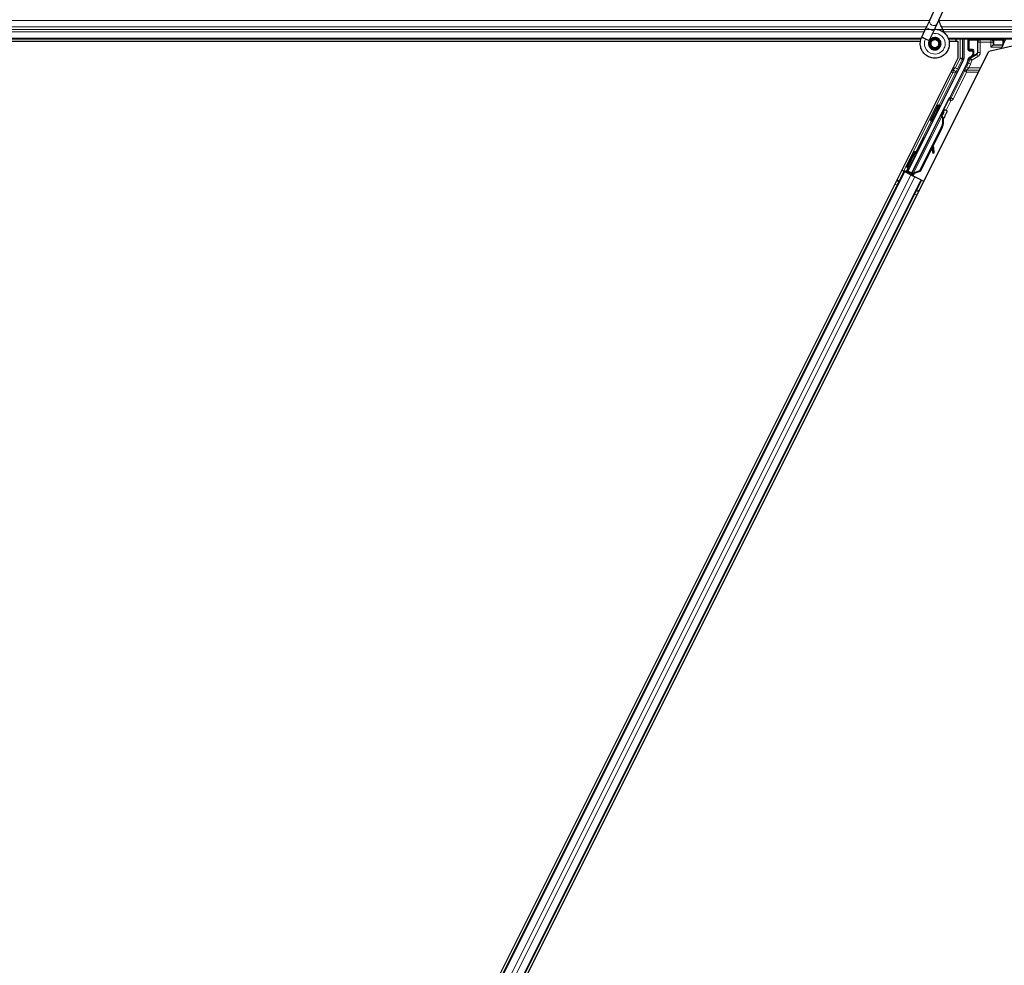
# Model space of a CAD drawing. Units: inches. Extents: x 0.4 to 33.6, y 0.4 to 21.6.
# Drawn here: x 10.3 to 11.6, y 10.7 to 11.9 of the extents above; entities that cross this region are included whole.
import ezdxf

# ---------------------------------------------------------------- set-up
doc = ezdxf.new("R2010")
doc.units = ezdxf.units.IN
doc.header["$MEASUREMENT"] = 0
for name, color, linetype, lineweight in [('Dimension (ANSI)', 7, 'Continuous', 18), ('Visible (ANSI)', 7, 'Continuous', 25), ('Visible Narrow (ANSI)', 7, 'Continuous', 18)]:
    doc.layers.add(name, color=color, linetype=linetype, lineweight=lineweight)
doc.styles.add('Note Text (ANSI)', font='tahoma.ttf')
doc.dimstyles.new('Default (ANSI)', dxfattribs={"dimtxt": 0.08, "dimasz": 0.098425, "dimexe": 0.125, "dimexo": 0.0625, "dimgap": 0.031496, "dimtad": 0, "dimtih": 1, "dimtoh": 1, "dimdec": 3, "dimrnd": 1e-08, "dimzin": 4, "dimdsep": 46, "dimtxsty": 'Note Text (ANSI)', "dimcen": 0.09, "dimdle": 0.393701, "dimclrd": 256, "dimclre": 256, "dimclrt": 256, "dimadec": 0, "dimazin": 1, "dimtfac": 1, "dimtdec": 3, "dimtofl": 0, "dimtmove": 0, "dimatfit": 3, "dimfxl": 1, "dimtolj": 1, "dimtzin": 4, "dimlwd": -1, "dimlwe": -1, "dimarcsym": 0})

# ---------------------------------------------------------------- blocks, each defined once
blk = doc.blocks.new('*D16')
at = {"layer": 'Defpoints', "color": 0, "transparency": 16777216}
for p in [(19.9581, 14.2731), (0.9504, 11.8731), (19.9581, 11.8731)]:
    blk.add_point(p, dxfattribs=at)
at = {"layer": 'Dimension (ANSI)', "transparency": 16777216}
for p, q in [((19.8956, 14.2731), (0.8254, 14.2731)), ((0.9504, 14.1747), (0.9504, 13.2137)), ((0.9504, 11.9716), (0.9504, 12.9326)), ((19.8956, 11.8731), (0.8254, 11.8731))]:
    blk.add_line(p, q, dxfattribs=at)
for points in [[(0.934, 14.1747), (0.9668, 14.1747), (0.9504, 14.2731)], [(0.934, 11.9716), (0.9668, 11.9716), (0.9504, 11.8731)]]:
    blk.add_solid(points, dxfattribs=at)
at = {"layer": 'Dimension (ANSI)', "transparency": 16777216, "insert": (0.9504, 13.1822), "char_height": 0.08, "attachment_point": 2, "style": 'Note Text (ANSI)'}
blk.add_mtext('\\A1;\\fTahoma|b0|i0;\\H0.0800;MAIN BEAMS\\P\\fTahoma|b0|i0;\\H0.0800;24.000 O.C', dxfattribs=at)

msp = doc.modelspace()

# ---------------------------------------------------------------- linework, layer by layer
at = {"layer": 'Visible (ANSI)'}
for p, q in [((11.469588, 11.884702), (11.47985, 11.906709)), ((11.479094, 11.880269), (11.489356, 11.902276)), ((11.469588, 11.884702), (11.465261, 11.875423)), ((11.459601, 11.863285), (11.465261, 11.875423)), ((11.469107, 11.858852), (11.474767, 11.87099)), ((11.474767, 11.87099), (11.479094, 11.880269)), ((11.458534, 11.860638), (6.693593, 11.860638)), ((11.457826, 11.857488), (9.176722, 11.857488)), ((11.457833, 11.857538), (9.180453, 11.857538)), ((11.459392, 11.862831), (11.459603, 11.863284)), ((11.459601, 11.863285), (11.460164, 11.863023)), ((11.460164, 11.863023), (11.464361, 11.861065)), ((11.464361, 11.861065), (11.469118, 11.858847)), ((11.468908, 11.858394), (11.469119, 11.858847)), ((11.481408, 11.855013), (11.481408, 11.857001)), ((14.241158, 11.860638), (11.493593, 11.860638)), ((11.501864, 11.857538), (11.494325, 11.857538)), ((11.505595, 11.857488), (11.494332, 11.857488)), ((11.503414, 11.860638), (11.501839, 11.857488)), ((11.505595, 11.837005), (11.505595, 11.857488)), ((11.512732, 11.860638), (11.512732, 11.836036)), ((11.518527, 11.847014), (11.518527, 11.860261)), ((11.598628, 11.857488), (11.544593, 11.845013)), ((11.56379, 11.855567), (11.566325, 11.860638)), ((11.56379, 11.855567), (11.56379, 11.860261)), ((10.376722, 9.50927), (11.544593, 11.845013)), ((11.470908, 11.855796), (11.470908, 11.855013)), ((11.480917, 11.852794), (11.481001, 11.852975)), ((11.519527, 11.846014), (11.523535, 11.846014)), ((11.524535, 11.845014), (11.524535, 11.841807)), ((11.54733, 11.850409), (11.55033, 11.853408)), ((11.550331, 11.853409), (11.550731, 11.853409)), ((11.551024, 11.853409), (11.550731, 11.853409)), ((11.551024, 11.853409), (11.562623, 11.853409)), ((11.561211, 11.850409), (11.560329, 11.848646)), ((11.562711, 11.853409), (11.561211, 11.850409)), ((11.562623, 11.853409), (11.562711, 11.853409)), ((11.562711, 11.853409), (11.562916, 11.853818)), ((11.562916, 11.853818), (11.56379, 11.855567)), ((10.3461, 9.518015), (11.505595, 11.837005)), ((11.512415, 11.834695), (11.441694, 11.693252)), ((11.523035, 11.839209), (11.519979, 11.837445)), ((11.517208, 11.830468), (11.495328, 11.786709)), ((11.494037, 11.785216), (11.446783, 11.690707)), ((11.480757, 11.777503), (11.482546, 11.776609)), ((11.485105, 11.767224), (11.486, 11.769013)), ((11.486, 11.769013), (11.487431, 11.768297)), ((11.486252, 11.769166), (11.487017, 11.768783)), ((11.445941, 11.688987), (11.484171, 11.765448)), ((11.470695, 11.757379), (11.472484, 11.756484)), ((11.484975, 11.765053), (11.484174, 11.765454)), ((11.485605, 11.764738), (11.484975, 11.765053)), ((11.486537, 11.766508), (11.485105, 11.767224)), ((11.485105, 11.762992), (11.485423, 11.762833)), ((11.485423, 11.762833), (11.485671, 11.762709)), ((11.48751, 11.768258), (11.485478, 11.764204)), ((11.485492, 11.764362), (11.487454, 11.768285)), ((11.487431, 11.768297), (11.486537, 11.766508)), ((11.487454, 11.768285), (11.487431, 11.768297)), ((11.487454, 11.768285), (11.48751, 11.768258)), ((11.487545, 11.76824), (11.48751, 11.768258)), ((11.484375, 11.748582), (11.45687, 11.693571)), ((11.484942, 11.748299), (11.457436, 11.693288)), ((11.485348, 11.748095), (11.473949, 11.725296)), ((11.472567, 11.722534), (11.457843, 11.693085)), ((11.472455, 11.723325), (11.473324, 11.71723)), ((11.474909, 11.71745), (11.473712, 11.72584)), ((11.47384, 11.726096), (11.475025, 11.717392)), ((11.450729, 11.718168), (11.451307, 11.71788)), ((11.451307, 11.71788), (11.453095, 11.716985)), ((11.473504, 11.716016), (11.475088, 11.716237)), ((11.473597, 11.715969), (11.475182, 11.71619)), ((11.434234, 11.694283), (11.43705, 11.692874)), ((11.44399, 11.690289), (11.436879, 11.693844)), ((11.440452, 11.692838), (11.442608, 11.697073)), ((11.440667, 11.698044), (11.441244, 11.697755)), ((11.442876, 11.696939), (11.440941, 11.693001)), ((11.441244, 11.697755), (11.443033, 11.696861)), ((11.45687, 11.693571), (11.44887, 11.690521)), ((11.45687, 11.693571), (11.457436, 11.693288)), ((10.422906, 9.664581), (11.43705, 11.692874)), ((10.445267, 9.653401), (11.459411, 11.681694)), ((11.43705, 11.692874), (11.438046, 11.692377)), ((11.445827, 11.688486), (11.438046, 11.692377)), ((11.439585, 11.692549), (11.440452, 11.692838)), ((11.444304, 11.690912), (11.440452, 11.692838)), ((11.440941, 11.693001), (11.441694, 11.693252)), ((11.440941, 11.693001), (11.446546, 11.690199)), ((11.446783, 11.690707), (11.441694, 11.693252)), ((11.444467, 11.691238), (11.443635, 11.689582)), ((11.445935, 11.688977), (11.44572, 11.68854)), ((11.445827, 11.688486), (11.450634, 11.686083)), ((11.445935, 11.688977), (11.446736, 11.688576)), ((11.446736, 11.688576), (11.447366, 11.688261)), ((11.446774, 11.690654), (11.446783, 11.690707)), ((11.447366, 11.688261), (11.447151, 11.687824)), ((11.447974, 11.689124), (11.447287, 11.687756)), ((11.447736, 11.688076), (11.447516, 11.687642)), ((11.449162, 11.687703), (11.447885, 11.688341)), ((11.449187, 11.690363), (11.44887, 11.690521)), ((11.449436, 11.690238), (11.449187, 11.690363)), ((11.457436, 11.693288), (11.449436, 11.690238)), ((11.457843, 11.693085), (11.44982, 11.690046)), ((11.458416, 11.682192), (11.450634, 11.686083)), ((11.458416, 11.682192), (11.459411, 11.681694)), ((11.459411, 11.681694), (11.462229, 11.680285))]:
    msp.add_line(p, q, dxfattribs=at)
msp.add_circle((11.476158, 11.855013), 0.00525, dxfattribs=at)
for centre, major_axis, ratio, start_param, end_param in [((11.519527, 11.860261), (-0.000707, 0.000707), 0.99969546, 0.3992394, 0.78524587), ((11.56279, 11.860261), (0.000707, 0.000707), 0.99969546, 5.49793944, 5.8839459), ((11.519527, 11.847014), (-0.000707, -0.000707), 0.99969546, 5.49793944, 7.06843118), ((11.523535, 11.845014), (0.000707, 0.000707), 0.99969546, 5.49793944, 7.06843118), ((11.550331, 11.850409), (0, 0.003), 0.01745506, 0, 0.01745329), ((11.509731, 11.836036), (0.00292, -0.000689), 0.99983921, 6.0513979, 6.51497271), ((11.506025, 11.836058), (0.012168, -0.002872), 0.99983921, 6.0513979, 6.43680043), ((11.521535, 11.841807), (0.002599, -0.0015), 0.99979694, 5.75967446, 6.80669615), ((11.494434, 11.787156), (0.000895, -0.000447), 0.9998477, 5.78471983, 6.28318531), ((11.477515, 11.766547), (0.005031, 0.010062), 0.01745241, 3.14159265, 6.2831853), ((11.483464, 11.763572), (-0.002885, -0.005769), 0.00523604, 2.89191551, 3.51729581), ((11.484222, 11.763193), (0.002795, 0.00559), 0.01745241, 5.99945492, 6.28318531), ((11.477503, 11.752018), (0.007603, 0.015205), 0.00523596, 0, 0.48995379), ((11.47041, 11.755565), (-0.007603, -0.015205), 0.91844638, 1.57080528, 2.46124233), ((11.470976, 11.755282), (-0.007603, -0.015205), 0.91844638, 1.57080528, 2.46124233), ((11.471321, 11.755109), (-0.007602, -0.015205), 0.92253809, 1.57078715, 2.26541703), ((11.484895, 11.762857), (0.004181, 0.008363), 0.00523596, 0.87406537, 1.42120005), ((11.478934, 11.751303), (0.007603, 0.015205), 0.00523596, 6.28318177, 6.77313909), ((11.47758, 11.698671), (-0.002761, 0.019808), 0.00431309, 5.83041982, 6.73001354), ((11.448064, 11.706923), (0.005031, 0.010062), 0.01745241, 3.14159265, 6.2831853), ((11.473089, 11.718987), (0.000414, -0.002971), 0.00431309, 5.3447865, 6.28318531), ((11.473183, 11.71894), (0.000414, -0.002971), 0.00431309, 6.08390423, 6.28318531), ((11.474674, 11.719208), (0.000414, -0.002971), 0.00431309, 5.3447865, 6.73001354), ((11.474768, 11.719161), (0.000414, -0.002971), 0.00431309, 5.83041982, 7.21564685), ((11.436903, 11.693891), (0.002683, -0.001342), 0.01745506, 4.71238898, 6.26573201), ((11.449185, 11.68775), (0.002683, -0.001342), 0.01745506, 4.21691597, 4.71238898)]:
    msp.add_ellipse(centre, major_axis=major_axis, ratio=ratio, start_param=start_param, end_param=end_param, dxfattribs=at)
for centre, major_axis, ratio in [((11.541158, 11.860412), (-0.0074, 0), 0.01745506), ((11.475726, 11.767441), (0.005031, 0.010062), 0.01745241), ((11.457835, 11.727193), (0.004472, 0.008944), 0.01745506), ((11.445698, 11.708106), (0.005031, 0.010062), 0.01745241), ((11.446275, 11.707817), (-0.005031, -0.010062), 0.01745241)]:
    msp.add_ellipse(centre, major_axis=major_axis, ratio=ratio, dxfattribs=at)
for points, knots in [([(11.488823, 11.868171), (11.487738, 11.870476), (11.486584, 11.872581), (11.484776, 11.876081), (11.484059, 11.877523), (11.482421, 11.881172), (11.481755, 11.883163), (11.481399, 11.884866), (11.481375, 11.88499), (11.481352, 11.885112)], [0.289616196, 0.289616196, 0.289616196, 0.289616196, 0.41740041, 0.41740041, 0.51740041, 0.51740041, 0.690731191, 0.690731191, 0.704680992, 0.704680992, 0.704680992, 0.704680992]), ([(11.475788, 11.87318), (11.476185, 11.873191), (11.476582, 11.873189), (11.478976, 11.873096), (11.480987, 11.872679), (11.484721, 11.871232), (11.486491, 11.870181), (11.489558, 11.867593), (11.490893, 11.866021), (11.492956, 11.862569), (11.493709, 11.860644), (11.494539, 11.856701), (11.494625, 11.854631), (11.494127, 11.850624), (11.493534, 11.848635), (11.491757, 11.845), (11.490547, 11.843306), (11.487675, 11.840445), (11.485977, 11.839238), (11.482355, 11.837485), (11.480388, 11.836902), (11.476445, 11.836413), (11.474419, 11.83649), (11.470543, 11.837275), (11.468642, 11.837993), (11.465194, 11.839978), (11.463605, 11.841277), (11.460957, 11.84428), (11.459865, 11.846024), (11.458318, 11.849723), (11.457843, 11.851725), (11.457564, 11.855724), (11.457756, 11.857773), (11.458546, 11.860781), (11.458925, 11.861829), (11.459392, 11.862831)], [10.00790238, 10.00790238, 10.00790238, 10.00790238, 10.03854241, 10.03854241, 10.19351709, 10.19351709, 10.34880025, 10.34880025, 10.5043919, 10.5043919, 10.66029209, 10.66029209, 10.81650082, 10.81650082, 10.97301814, 10.97301814, 11.12986868, 11.12986868, 11.28569429, 11.28569429, 11.43829186, 11.43829186, 11.58883537, 11.58883537, 11.7397012, 11.7397012, 11.89203809, 11.89203809, 12.04479511, 12.04479511, 12.19753695, 12.19753695, 12.35027934, 12.35027934, 12.43451693, 12.43451693, 12.43451693, 12.43451693]), ([(11.468908, 11.858394), (11.468543, 11.85761), (11.468303, 11.856756), (11.468112, 11.855035), (11.468158, 11.854147), (11.46853, 11.852453), (11.468859, 11.851626), (11.469753, 11.850142), (11.47033, 11.849464), (11.471654, 11.848345), (11.472418, 11.847888), (11.474031, 11.847252), (11.474902, 11.847065), (11.476605, 11.846985), (11.47746, 11.847083), (11.479032, 11.847522), (11.479772, 11.84786), (11.481105, 11.848725), (11.481708, 11.849268), (11.482752, 11.850531), (11.483187, 11.851278), (11.48382, 11.852924), (11.484, 11.85385), (11.484031, 11.855694), (11.483878, 11.856634), (11.483262, 11.858376), (11.482793, 11.8592), (11.481615, 11.860611), (11.480892, 11.861217), (11.479303, 11.862125), (11.478417, 11.862439), (11.476619, 11.862733), (11.475684, 11.862718), (11.473905, 11.862367), (11.473038, 11.862028), (11.471501, 11.861082), (11.47081, 11.860463), (11.469707, 11.859045), (11.469278, 11.858228), (11.468744, 11.856521), (11.46863, 11.85561), (11.468727, 11.853833), (11.468939, 11.852943), (11.46965, 11.851321), (11.470158, 11.850566), (11.471389, 11.849302), (11.472126, 11.848777), (11.473714, 11.84803), (11.474585, 11.847798), (11.476327, 11.847658), (11.477219, 11.847748), (11.47889, 11.848228), (11.479691, 11.848624), (11.481078, 11.849658), (11.481684, 11.850308), (11.482614, 11.851757), (11.48295, 11.852575), (11.483305, 11.854252), (11.48333, 11.855131), (11.483072, 11.856817), (11.482785, 11.857645), (11.481951, 11.859123), (11.481393, 11.859792), (11.480095, 11.860873), (11.47934, 11.861299), (11.477751, 11.861847), (11.476898, 11.861976), (11.475227, 11.861925), (11.474387, 11.861744), (11.472851, 11.861105), (11.472134, 11.860639), (11.470932, 11.859501), (11.47043, 11.858815), (11.469716, 11.85733), (11.469493, 11.856514), (11.469356, 11.854881), (11.469438, 11.854043), (11.469891, 11.852477), (11.470265, 11.851728), (11.471243, 11.850433), (11.471857, 11.84987), (11.473226, 11.849016), (11.473998, 11.848712), (11.475574, 11.848406), (11.476399, 11.848399), (11.477971, 11.848677), (11.47874, 11.848965), (11.4801, 11.849786), (11.480711, 11.850328), (11.48168, 11.851577), (11.482052, 11.852298), (11.482504, 11.853804), (11.482591, 11.854607), (11.482471, 11.856166), (11.482263, 11.856943), (11.481591, 11.858346), (11.481119, 11.858991), (11.479992, 11.86005), (11.479322, 11.860479), (11.477895, 11.861055), (11.47712, 11.861211), (11.475589, 11.86123), (11.474814, 11.861094), (11.473389, 11.860559), (11.47272, 11.860154), (11.471594, 11.859143), (11.471121, 11.858525), (11.470444, 11.85718), (11.47023, 11.856437), (11.47009, 11.854946), (11.470162, 11.85418), (11.470575, 11.852749), (11.470921, 11.852066), (11.471823, 11.850893), (11.472391, 11.850387), (11.473654, 11.84963), (11.474365, 11.849369), (11.475809, 11.84913), (11.476561, 11.849149), (11.477984, 11.849456), (11.478673, 11.849749), (11.479875, 11.850554), (11.480404, 11.851077), (11.481219, 11.852263), (11.481517, 11.85294), (11.481834, 11.854335), (11.481859, 11.85507), (11.481638, 11.856475), (11.48139, 11.857163), (11.480667, 11.858378), (11.480184, 11.858922), (11.479068, 11.859776), (11.478422, 11.860098), (11.477076, 11.860473), (11.47636, 11.860531), (11.474979, 11.860377), (11.474298, 11.860164), (11.473083, 11.859508), (11.472534, 11.859058), (11.471659, 11.858001), (11.471321, 11.857384), (11.470907, 11.856075), (11.47082, 11.855356), (11.470914, 11.854307), (11.470973, 11.853981), (11.471218, 11.853102), (11.471475, 11.852543), (11.472125, 11.851606), (11.472504, 11.851203), (11.473023, 11.850799), (11.473119, 11.85073), (11.473217, 11.850664)], [0, 0, 0, 0, 0.06586115, 0.06586115, 0.13191881, 0.13191881, 0.19796936, 0.19796936, 0.26402017, 0.26402017, 0.33007102, 0.33007102, 0.39613226, 0.39613226, 0.46026859, 0.46026859, 0.52244952, 0.52244952, 0.58659078, 0.58659078, 0.65653443, 0.65653443, 0.73247883, 0.73247883, 0.80917357, 0.80917357, 0.88554896, 0.88554896, 0.96164472, 0.96164472, 1.03745984, 1.03745984, 1.1129948, 1.1129948, 1.18825005, 1.18825005, 1.26322605, 1.26322605, 1.33792327, 1.33792327, 1.41234218, 1.41234218, 1.48648326, 1.48648326, 1.56034702, 1.56034702, 1.63393396, 1.63393396, 1.7072446, 1.7072446, 1.78027946, 1.78027946, 1.85303909, 1.85303909, 1.92552403, 1.92552403, 1.99773486, 1.99773486, 2.06967215, 2.06967215, 2.14133648, 2.14133648, 2.21272847, 2.21272847, 2.28384872, 2.28384872, 2.35469786, 2.35469786, 2.42527655, 2.42527655, 2.49558544, 2.49558544, 2.56562521, 2.56562521, 2.63539655, 2.63539655, 2.70490016, 2.70490016, 2.77413678, 2.77413678, 2.84310714, 2.84310714, 2.91181201, 2.91181201, 2.98025216, 2.98025216, 3.0484284, 3.0484284, 3.11634155, 3.11634155, 3.18399244, 3.18399244, 3.25138195, 3.25138195, 3.31851094, 3.31851094, 3.38538034, 3.38538034, 3.45199108, 3.45199108, 3.5183441, 3.5183441, 3.5844404, 3.5844404, 3.65028099, 3.65028099, 3.71586689, 3.71586689, 3.78119919, 3.78119919, 3.84627897, 3.84627897, 3.91110737, 3.91110737, 3.97568553, 3.97568553, 4.04001467, 4.04001467, 4.10409601, 4.10409601, 4.16793081, 4.16793081, 4.23152037, 4.23152037, 4.29486605, 4.29486605, 4.35796922, 4.35796922, 4.42083131, 4.42083131, 4.4834538, 4.4834538, 4.54583821, 4.54583821, 4.6079861, 4.6079861, 4.66989909, 4.66989909, 4.73157886, 4.73157886, 4.79302808, 4.79302808, 4.85447922, 4.85447922, 4.88157427, 4.88157427, 4.92847914, 4.92847914, 4.96965976, 4.96965976, 4.97863436, 4.97863436, 4.97863436, 4.97863436]), ([(11.481001, 11.852975), (11.48133, 11.85368), (11.481503, 11.854313), (11.481645, 11.855392), (11.481663, 11.855827), (11.481643, 11.856284)], [0, 0, 0, 0, 0.065021644, 0.065021644, 0.106816476, 0.106816476, 0.106816476, 0.106816476]), ([(11.519979, 11.837445), (11.51977, 11.837324), (11.519576, 11.837176), (11.51923, 11.836838), (11.519077, 11.836648), (11.518819, 11.836239), (11.518713, 11.836019), (11.518558, 11.835561), (11.518508, 11.835322), (11.518489, 11.835081)], [0, 0, 0, 0, 0.0184430448, 0.0184430448, 0.0368813842, 0.0368813842, 0.0553197976, 0.0553197976, 0.0737627756, 0.0737627756, 0.0737627756, 0.0737627756]), ([(11.524013, 11.838645), (11.524017, 11.838647), (11.524021, 11.838649), (11.524747, 11.839065), (11.525352, 11.839694), (11.525704, 11.840337)], [-0.0832256874, -0.0832256874, -0.0832256874, -0.0832256874, -0.0827496997, -0.0827496997, 0, 0, 0, 0]), ([(11.495005, 11.786336), (11.494801, 11.786193), (11.494615, 11.786025), (11.494288, 11.785648), (11.494149, 11.785439), (11.494037, 11.785216)], [0, 0, 0, 0, 0.0190003345, 0.0190003345, 0.0380006176, 0.0380006176, 0.0380006176, 0.0380006176]), ([(11.490257, 11.770797), (11.490451, 11.7707), (11.490632, 11.77057), (11.490889, 11.77031), (11.490983, 11.770192), (11.491175, 11.769885), (11.49126, 11.769682), (11.491334, 11.769375), (11.491351, 11.769274), (11.491367, 11.769079), (11.491369, 11.768984), (11.49136, 11.768823), (11.491353, 11.768754), (11.491329, 11.7686), (11.491311, 11.768522), (11.491281, 11.768409), (11.491268, 11.768367), (11.491236, 11.768271), (11.491219, 11.768224), (11.49115, 11.768045), (11.491096, 11.76792), (11.490925, 11.767533), (11.490792, 11.767244), (11.490405, 11.76642), (11.490119, 11.765822), (11.489499, 11.764544), (11.489164, 11.763861), (11.488471, 11.762458), (11.488105, 11.761722), (11.487389, 11.760293), (11.487031, 11.759583), (11.486695, 11.758923)], [0, 0, 0, 0, 0.016564304, 0.016564304, 0.027918079, 0.027918079, 0.04432811, 0.04432811, 0.052244093, 0.052244093, 0.059659225, 0.059659225, 0.065519402, 0.065519402, 0.073875292, 0.073875292, 0.080919104, 0.080919104, 0.092548314, 0.092548314, 0.127363367, 0.127363367, 0.177379083, 0.177379083, 0.24575602, 0.24575602, 0.307980028, 0.307980028, 0.369439532, 0.369439532, 0.429885064, 0.429885064, 0.429885064, 0.429885064]), ([(11.486951, 11.768816), (11.487019, 11.768943), (11.487083, 11.769062), (11.487337, 11.769531), (11.487465, 11.769766), (11.487632, 11.770031), (11.487661, 11.770074), (11.487725, 11.770165), (11.487755, 11.770206), (11.487822, 11.770288), (11.487854, 11.770325), (11.487939, 11.770417), (11.487999, 11.770474), (11.488135, 11.77059), (11.488215, 11.770649), (11.488425, 11.77078), (11.488562, 11.770846), (11.488889, 11.77096), (11.489086, 11.770998), (11.489494, 11.771014), (11.489709, 11.770989), (11.490031, 11.770897), (11.490147, 11.770852), (11.490257, 11.770797)], [1.264599062, 1.264599062, 1.264599062, 1.264599062, 1.283705695, 1.283705695, 1.346966119, 1.346966119, 1.358905641, 1.358905641, 1.366546998, 1.366546998, 1.371638649, 1.371638649, 1.378655531, 1.378655531, 1.386454101, 1.386454101, 1.398017668, 1.398017668, 1.413060002, 1.413060002, 1.42921541, 1.42921541, 1.438634174, 1.438634174, 1.438634174, 1.438634174]), ([(11.484174, 11.765454), (11.484166, 11.765438), (11.484158, 11.765422), (11.484152, 11.765405), (11.484146, 11.765389), (11.48414, 11.765372), (11.484135, 11.765354), (11.48413, 11.765336), (11.484126, 11.765318), (11.484123, 11.765299), (11.48412, 11.765281), (11.484118, 11.765262), (11.484116, 11.765242), (11.484114, 11.765222), (11.484113, 11.765202), (11.484113, 11.765181), (11.484113, 11.76516), (11.484114, 11.765139), (11.484115, 11.765118), (11.484117, 11.765096), (11.484119, 11.765074), (11.484122, 11.765051), (11.484125, 11.765028), (11.484128, 11.765005), (11.484133, 11.764981), (11.484137, 11.764958), (11.484142, 11.764934), (11.484148, 11.764909), (11.484152, 11.764889), (11.484157, 11.764869), (11.484163, 11.764849), (11.484171, 11.764818), (11.48418, 11.764788), (11.48419, 11.764756), (11.484198, 11.76473), (11.484207, 11.764703), (11.484217, 11.764676), (11.484226, 11.764649), (11.484236, 11.764621), (11.484247, 11.764593), (11.484258, 11.764565), (11.484269, 11.764537), (11.484281, 11.764508), (11.484293, 11.764479), (11.484306, 11.76445), (11.484319, 11.76442), (11.484332, 11.764391), (11.484345, 11.764361), (11.484359, 11.76433), (11.484374, 11.7643), (11.484388, 11.764269), (11.484403, 11.764238), (11.484418, 11.764207), (11.484434, 11.764176), (11.48445, 11.764144), (11.48447, 11.764103), (11.484492, 11.764062), (11.484513, 11.764021), (11.484526, 11.763997), (11.484538, 11.763973), (11.484551, 11.763949), (11.484569, 11.763916), (11.484587, 11.763883), (11.484606, 11.763849), (11.484624, 11.763816), (11.484643, 11.763782), (11.484662, 11.763747), (11.484681, 11.763713), (11.484701, 11.763679), (11.484721, 11.763644), (11.484741, 11.763609), (11.484761, 11.763574), (11.484781, 11.763539), (11.484802, 11.763503), (11.484822, 11.763468), (11.484843, 11.763432), (11.484864, 11.763396), (11.484885, 11.76336), (11.484907, 11.763324), (11.484928, 11.763288), (11.48495, 11.763251), (11.484972, 11.763214), (11.484994, 11.763178), (11.485016, 11.763141), (11.485038, 11.763104), (11.48506, 11.763067), (11.485083, 11.76303), (11.485105, 11.762992)], [0, 0, 0, 0, 0.003724861, 0.003724861, 0.003724861, 0.007451308, 0.007451308, 0.007451308, 0.01117751, 0.01117751, 0.01117751, 0.014901624, 0.014901624, 0.014901624, 0.0186218, 0.0186218, 0.0186218, 0.02233619, 0.02233619, 0.02233619, 0.026042958, 0.026042958, 0.026042958, 0.029740285, 0.029740285, 0.029740285, 0.033426383, 0.033426383, 0.033426383, 0.036409474, 0.036409474, 0.036409474, 0.040769258, 0.040769258, 0.040769258, 0.044438369, 0.044438369, 0.044438369, 0.048105358, 0.048105358, 0.048105358, 0.051768459, 0.051768459, 0.051768459, 0.055425909, 0.055425909, 0.055425909, 0.05907595, 0.05907595, 0.05907595, 0.062716841, 0.062716841, 0.062716841, 0.066346865, 0.066346865, 0.066346865, 0.070964456, 0.070964456, 0.070964456, 0.07357217, 0.07357217, 0.07357217, 0.077180594, 0.077180594, 0.077180594, 0.080787861, 0.080787861, 0.080787861, 0.084391522, 0.084391522, 0.084391522, 0.087989124, 0.087989124, 0.087989124, 0.091578225, 0.091578225, 0.091578225, 0.095156412, 0.095156412, 0.095156412, 0.098721314, 0.098721314, 0.098721314, 0.102270615, 0.102270615, 0.102270615, 0.105802071, 0.105802071, 0.105802071, 0.105802071]), ([(11.485671, 11.762709), (11.485665, 11.762738), (11.485659, 11.762767), (11.485653, 11.762796), (11.485647, 11.762825), (11.485642, 11.762854), (11.485636, 11.762882), (11.48563, 11.762911), (11.485624, 11.76294), (11.485619, 11.762968), (11.485613, 11.762996), (11.485608, 11.763024), (11.485602, 11.763052), (11.485597, 11.76308), (11.485591, 11.763108), (11.485586, 11.763136), (11.485581, 11.763164), (11.485576, 11.763191), (11.485571, 11.763219), (11.485565, 11.763253), (11.485559, 11.763288), (11.485553, 11.763322), (11.485549, 11.763341), (11.485546, 11.763361), (11.485543, 11.763381), (11.485539, 11.763407), (11.485534, 11.763434), (11.48553, 11.76346), (11.485526, 11.763486), (11.485523, 11.763512), (11.485519, 11.763538), (11.485515, 11.763564), (11.485512, 11.763589), (11.485509, 11.763615), (11.485505, 11.76364), (11.485502, 11.763665), (11.485499, 11.76369), (11.485497, 11.763715), (11.485494, 11.76374), (11.485492, 11.763764), (11.485489, 11.763789), (11.485487, 11.763813), (11.485485, 11.763837), (11.485483, 11.763861), (11.485482, 11.763885), (11.48548, 11.763909), (11.485479, 11.763932), (11.485478, 11.763955), (11.485477, 11.763979), (11.485476, 11.764002), (11.485475, 11.764024), (11.485475, 11.764047), (11.485475, 11.764076), (11.485475, 11.764104), (11.485475, 11.764132), (11.485475, 11.764148), (11.485476, 11.764164), (11.485477, 11.764179), (11.485477, 11.764201), (11.485479, 11.764222), (11.48548, 11.764243), (11.485482, 11.764264), (11.485483, 11.764285), (11.485486, 11.764305), (11.485488, 11.764325), (11.48549, 11.764345), (11.485493, 11.764365), (11.485496, 11.764385), (11.485499, 11.764405), (11.485502, 11.764424), (11.485506, 11.764443), (11.48551, 11.764462), (11.485514, 11.764481), (11.485518, 11.764499), (11.485523, 11.764518), (11.485528, 11.764536), (11.485533, 11.764554), (11.485538, 11.764572), (11.485544, 11.764589), (11.485549, 11.764607), (11.485555, 11.764624), (11.485562, 11.764641), (11.485568, 11.764658), (11.485575, 11.764674), (11.485582, 11.76469), (11.485589, 11.764707), (11.485597, 11.764722), (11.485605, 11.764738)], [0, 0, 0, 0, 0.0023467494, 0.0023467494, 0.0023467494, 0.0046985084, 0.0046985084, 0.0046985084, 0.0070523272, 0.0070523272, 0.0070523272, 0.0094052668, 0.0094052668, 0.0094052668, 0.0117544343, 0.0117544343, 0.0117544343, 0.0140970159, 0.0140970159, 0.0140970159, 0.0170523648, 0.0170523648, 0.0170523648, 0.0187555832, 0.0187555832, 0.0187555832, 0.0210809492, 0.0210809492, 0.0210809492, 0.0234056924, 0.0234056924, 0.0234056924, 0.0257286183, 0.0257286183, 0.0257286183, 0.0280485542, 0.0280485542, 0.0280485542, 0.0303643544, 0.0303643544, 0.0303643544, 0.0326749052, 0.0326749052, 0.0326749052, 0.0349791288, 0.0349791288, 0.0349791288, 0.0372759878, 0.0372759878, 0.0372759878, 0.039564488, 0.039564488, 0.039564488, 0.042479447, 0.042479447, 0.042479447, 0.0441153953, 0.0441153953, 0.0441153953, 0.0463860543, 0.0463860543, 0.0463860543, 0.0486550591, 0.0486550591, 0.0486550591, 0.0509214131, 0.0509214131, 0.0509214131, 0.0531841402, 0.0531841402, 0.0531841402, 0.0554422883, 0.0554422883, 0.0554422883, 0.0576949324, 0.0576949324, 0.0576949324, 0.0599411778, 0.0599411778, 0.0599411778, 0.0621801626, 0.0621801626, 0.0621801626, 0.0644110601, 0.0644110601, 0.0644110601, 0.0666330807, 0.0666330807, 0.0666330807, 0.0666330807]), ([(11.44887, 11.690521), (11.448282, 11.690401), (11.447746, 11.690261), (11.44729, 11.690075), (11.446963, 11.689942), (11.446682, 11.689788), (11.446454, 11.689605), (11.446225, 11.689423), (11.446052, 11.689215), (11.445935, 11.688977)], [0, 0, 0, 0, 0.048300591, 0.048300591, 0.048300591, 0.082910184, 0.082910184, 0.082910184, 0.117520039, 0.117520039, 0.117520039, 0.117520039]), ([(11.447366, 11.688261), (11.447567, 11.688666), (11.447846, 11.689022), (11.448202, 11.689349), (11.448558, 11.689677), (11.448976, 11.689963), (11.449436, 11.690238)], [0, 0, 0, 0, 0.041952806, 0.041952806, 0.041952806, 0.0839056166, 0.0839056166, 0.0839056166, 0.0839056166]), ([(11.447736, 11.688076), (11.44794, 11.68848), (11.448222, 11.688834), (11.44858, 11.68916), (11.448939, 11.689486), (11.449358, 11.689771), (11.44982, 11.690046)], [0, 0, 0, 0, 0.041952806, 0.041952806, 0.041952806, 0.0839056166, 0.0839056166, 0.0839056166, 0.0839056166])]:
    msp.add_open_spline(points, degree=3, knots=knots, dxfattribs=at)
at = {"layer": 'Visible Narrow (ANSI)'}
for p, q in [((11.469396, 11.88429), (6.681526, 11.88429)), ((14.241158, 11.88429), (11.481526, 11.88429)), ((11.465712, 11.87639), (6.684633, 11.87639)), ((11.462678, 11.869885), (6.687988, 11.869885)), ((11.474767, 11.87099), (11.465261, 11.875423)), ((14.241158, 11.87639), (11.484633, 11.87639)), ((14.241158, 11.869885), (11.487988, 11.869885)), ((11.459023, 11.861985), (6.693089, 11.861985)), ((11.459415, 11.86282), (11.46415, 11.860612)), ((11.46415, 11.860612), (11.464361, 11.861065)), ((11.46415, 11.860612), (11.468891, 11.858402)), ((14.241158, 11.861985), (11.493089, 11.861985)), ((11.50823, 11.860638), (11.50823, 11.836391)), ((11.51123, 11.836391), (11.51123, 11.860638)), ((11.518527, 11.860261), (11.519401, 11.859387)), ((11.519401, 11.859387), (11.519694, 11.859387)), ((11.519401, 11.859387), (11.519401, 11.847889)), ((11.519694, 11.847889), (11.519694, 11.859387)), ((11.519694, 11.859387), (11.530635, 11.859196)), ((11.520401, 11.860386), (11.52015, 11.860638)), ((11.531339, 11.860196), (11.520401, 11.860386)), ((11.530365, 11.857182), (11.530072, 11.857182)), ((11.530072, 11.857182), (11.530072, 11.843926)), ((11.530365, 11.843926), (11.530365, 11.857182)), ((11.530365, 11.857182), (11.530787, 11.856759)), ((11.533787, 11.856759), (11.530787, 11.856759)), ((11.530787, 11.856759), (11.530787, 11.843682)), ((11.533787, 11.859759), (11.533435, 11.86011)), ((11.533787, 11.859759), (11.533787, 11.856759)), ((11.54733, 11.859759), (11.533787, 11.859759)), ((11.533787, 11.856759), (11.54733, 11.856759)), ((11.533787, 11.843682), (11.533787, 11.856759)), ((11.54766, 11.860089), (11.54733, 11.859759)), ((11.54733, 11.856759), (11.54733, 11.859759)), ((11.54733, 11.856759), (11.54733, 11.850409)), ((11.55033, 11.856759), (11.54733, 11.856759)), ((11.561916, 11.860386), (11.549757, 11.860174)), ((11.55033, 11.856759), (11.550731, 11.85716)), ((11.55033, 11.853408), (11.55033, 11.856759)), ((11.55046, 11.859174), (11.562623, 11.859387)), ((11.550731, 11.85716), (11.550731, 11.853409)), ((11.550731, 11.85716), (11.551024, 11.85716)), ((11.551024, 11.853409), (11.551024, 11.85716)), ((11.562167, 11.860638), (11.561916, 11.860386)), ((11.562623, 11.859387), (11.562623, 11.853409)), ((11.562623, 11.859387), (11.562916, 11.859387)), ((11.562916, 11.859387), (11.56379, 11.860261)), ((11.562916, 11.853818), (11.562916, 11.859387)), ((11.480917, 11.852794), (11.481331, 11.852601)), ((11.481408, 11.852785), (11.481001, 11.852975)), ((11.519401, 11.847889), (11.518527, 11.847014)), ((11.519694, 11.847889), (11.519401, 11.847889)), ((11.519527, 11.846014), (11.520401, 11.846889)), ((11.523774, 11.84796), (11.519694, 11.847889)), ((11.520401, 11.846889), (11.524481, 11.84696)), ((11.524481, 11.84696), (11.523535, 11.846014)), ((11.523847, 11.847532), (11.523846, 11.847532)), ((11.524535, 11.845014), (11.525516, 11.845996)), ((11.525809, 11.845996), (11.525516, 11.845996)), ((11.525516, 11.845996), (11.525516, 11.84124)), ((11.525809, 11.84124), (11.525809, 11.845996)), ((11.530365, 11.843926), (11.530072, 11.843926)), ((11.530787, 11.843682), (11.530365, 11.843926)), ((11.533787, 11.843682), (11.530787, 11.843682)), ((11.54733, 11.850409), (11.561211, 11.850409)), ((11.50823, 11.836391), (11.502204, 11.824338)), ((11.504887, 11.822996), (11.510913, 11.835049)), ((11.510913, 11.835049), (11.50823, 11.836391)), ((11.50823, 11.836391), (11.51123, 11.836391)), ((11.510913, 11.835049), (11.512415, 11.834695)), ((11.512732, 11.836036), (11.51123, 11.836391)), ((11.522929, 11.83395), (11.519949, 11.834289)), ((11.529287, 11.841084), (11.521429, 11.836547)), ((11.521429, 11.836547), (11.522929, 11.83395)), ((11.522929, 11.83395), (11.530787, 11.838486)), ((11.524013, 11.838645), (11.523035, 11.839209)), ((11.524013, 11.838645), (11.528847, 11.841338)), ((11.525516, 11.84124), (11.524535, 11.841807)), ((11.525516, 11.84124), (11.525809, 11.84124)), ((11.529054, 11.842204), (11.525704, 11.840337)), ((11.528847, 11.841338), (11.529287, 11.841084)), ((11.530787, 11.838486), (11.529287, 11.841084)), ((11.499297, 11.818681), (11.436879, 11.693844)), ((11.496433, 11.818681), (11.499297, 11.818681)), ((11.513742, 11.820022), (11.496734, 11.786006)), ((11.499297, 11.821509), (11.497847, 11.821509)), ((11.502204, 11.824338), (11.499261, 11.824338)), ((11.499297, 11.821509), (11.499297, 11.818681)), ((11.499297, 11.818681), (11.50198, 11.817339)), ((11.499417, 11.784665), (11.516425, 11.818681)), ((11.502204, 11.824338), (11.504887, 11.822996)), ((11.513742, 11.820022), (11.516425, 11.818681)), ((11.532842, 11.821509), (11.516425, 11.821509)), ((11.516425, 11.818681), (11.516425, 11.821509)), ((11.516425, 11.818681), (11.531427, 11.818681)), ((11.51871, 11.830113), (11.516492, 11.825679)), ((11.519175, 11.824338), (11.516492, 11.825679)), ((11.517208, 11.830468), (11.51871, 11.830113)), ((11.521392, 11.828772), (11.51871, 11.830113)), ((11.519175, 11.824338), (11.521392, 11.828772)), ((11.534256, 11.824338), (11.519175, 11.824338)), ((11.481801, 11.776981), (11.50198, 11.817339)), ((11.493887, 11.783863), (11.486482, 11.769051)), ((11.4906, 11.77058), (11.496571, 11.782521)), ((11.496571, 11.782521), (11.493887, 11.783863)), ((11.496734, 11.786006), (11.495328, 11.786709)), ((11.496022, 11.78547), (11.496571, 11.782521)), ((11.496734, 11.786006), (11.499417, 11.784665)), ((11.44887, 11.690521), (11.485105, 11.762992)), ((11.452062, 11.717502), (11.471739, 11.756857)), ((11.484375, 11.748582), (11.484942, 11.748299)), ((11.473324, 11.71723), (11.474909, 11.71745)), ((11.47506, 11.716478), (11.475135, 11.716489)), ((11.439585, 11.692549), (11.441999, 11.697377)), ((10.423901, 9.664083), (11.438046, 11.692377)), ((10.431683, 9.660193), (11.445827, 11.688486)), ((10.43649, 9.657789), (11.450634, 11.686083)), ((10.444271, 9.653898), (11.458416, 11.682192)), ((11.430864, 11.680502), (11.428048, 11.68191)), ((11.431058, 11.680889), (11.428241, 11.682297)), ((11.447974, 11.689124), (11.447287, 11.687756)), ((11.44738, 11.68771), (11.44819, 11.689338)), ((11.447736, 11.688076), (11.448499, 11.689603)), ((11.449162, 11.687703), (11.450453, 11.690286)), ((11.450029, 11.690464), (11.44982, 11.690046)), ((11.428218, 11.675209), (11.425401, 11.676617)), ((11.430348, 11.679469), (11.427531, 11.680877)), ((11.456043, 11.667912), (11.453225, 11.669322)), ((11.456237, 11.6683), (11.453418, 11.669709)), ((11.453397, 11.662619), (11.450578, 11.664028)), ((11.455527, 11.66688), (11.452708, 11.668289))]:
    msp.add_line(p, q, dxfattribs=at)
for centre, start, end in [((11.520401, 11.859387), 90, 179.982548), ((11.561916, 11.859387), 0, 89.982548), ((11.520401, 11.847889), 180, 269.982548)]:
    msp.add_arc(centre, 0.001, start, end, dxfattribs=at)
for centre, major_axis, ratio, start_param, end_param in [((11.474341, 11.882486), (-0.004753, 0.002216), 0.81909298, 0, 3.14159265), ((11.520401, 11.859387), (0.000017, 0.001), 0.70705293, 0.02468206, 1.58313735), ((11.534144, 11.857109), (-0.003762, 0.001597), 0.97519555, 6.14522207, 6.67565595), ((11.533437, 11.857109), (-0.002839, 0.001213), 0.96709331, 5.10476558, 6.67525732), ((11.531339, 11.859196), (0.000017, 0.001), 0.70705293, 0.02468206, 1.58313735), ((11.533787, 11.856759), (-0.002121, -0.002121), 0.99969546, 3.92714311, 5.49763485), ((11.54733, 11.856759), (-0.002121, 0.002121), 0.99969546, 3.92714311, 5.49763485), ((11.547659, 11.857088), (0.002839, 0.001213), 0.96709331, 5.8911133, 7.46160504), ((11.549757, 11.859174), (-0.000017, 0.001), 0.70705293, 4.70004795, 6.25850325), ((11.546952, 11.857088), (0.003762, 0.001597), 0.97519555, 5.89071467, 6.42114855), ((11.561916, 11.859387), (-0.000017, 0.001), 0.70705293, 4.70004795, 6.25850325), ((11.520401, 11.847889), (0.000017, -0.001), 0.70705293, 4.70004795, 6.25850325), ((11.523773, 11.845959), (0.001881, 0.000798), 0.97519555, 5.89071467, 7.46120641), ((11.524481, 11.84796), (0.000017, -0.001), 0.70705293, 4.70004795, 6.25850325), ((11.52448, 11.845959), (0.000958, 0.000414), 0.95123228, 5.8929392, 7.46343094), ((11.527329, 11.843947), (0.002933, -0.000795), 0.98643762, 5.4974519, 6.54447359), ((11.528036, 11.843947), (0.001967, -0.000538), 0.9797, 5.4978311, 6.54485279), ((11.527786, 11.843683), (0.0026, -0.001501), 0.99939112, 5.75967446, 6.80669615), ((11.527786, 11.843683), (0.005197, -0.003001), 0.99979694, 5.75967446, 6.80669615), ((11.50823, 11.836391), (0.000689, 0.00292), 0.99983921, 4.48060158, 4.94417638), ((11.507526, 11.835704), (0.012169, -0.002873), 0.99976205, 6.0513979, 6.40162258), ((11.522929, 11.83395), (-0.001594, -0.002541), 0.99980503, 4.22563789, 5.15931162), ((11.507526, 11.835704), (0.015088, -0.003562), 0.99983921, 6.0513979, 6.40162258), ((11.526411, 11.840337), (-0.000973, 0.00023), 0.224484, 0.01978385, 0.81194428), ((11.522445, 11.841282), (0.002967, -0.000816), 0.97304797, 0.03345921, 0.26143725), ((11.521737, 11.841282), (0.003933, -0.001075), 0.9797, 0.03368944, 0.26166749), ((11.528347, 11.842204), (0.000487, -0.000874), 0.65788532, 0.02317561, 1.21943644), ((11.502087, 11.824338), (0.003002, 0.002999), 0.01950796, 3.50094986, 4.73190928), ((11.499297, 11.818681), (0.002623, -0.001456), 0.92706702, 0.04656954, 2.0461382), ((11.504769, 11.822996), (0.003001, 0.006), 0.01561134, 3.48923744, 4.72019685), ((11.516609, 11.825679), (-0.003001, -0.006), 0.01561134, 4.72019685, 5.95115627), ((11.516425, 11.818681), (-0.002741, 0.001219), 0.93261389, 5.10561217, 6.23480518), ((11.519292, 11.824338), (-0.003002, -0.002999), 0.01950796, 4.73190928, 5.9628687), ((11.496239, 11.786254), (-0.001789, -0.003578), 0.42858013, 5.21104786, 5.63556473), ((11.496571, 11.782521), (-0.002949, -0.000549), 0.99994555, 4.71238898, 5.63562118), ((11.498922, 11.784912), (-0.004216, 0.002108), 0.21214021, 0.49846547, 0.92317575), ((11.495839, 11.786454), (0.000895, -0.000448), 0.99893491, 5.36000956, 6.28318531), ((11.495839, 11.786454), (0.003578, -0.001789), 0.9998477, 5.36000956, 6.28318531), ((11.484222, 11.763193), (0.003354, 0.006708), 0.01745241, 5.63970898, 6.86887085)]:
    msp.add_ellipse(centre, major_axis=major_axis, ratio=ratio, start_param=start_param, end_param=end_param, dxfattribs=at)
for points, knots in [([(11.473168, 11.86754), (11.476305, 11.868293), (11.479741, 11.867881), (11.482583, 11.866296), (11.486359, 11.864191), (11.488965, 11.860078), (11.48924, 11.855724), (11.489376, 11.853585), (11.488976, 11.85141), (11.488084, 11.849452), (11.486398, 11.845751), (11.482886, 11.842912), (11.478884, 11.842056), (11.476106, 11.841462), (11.473135, 11.841803), (11.470559, 11.843004), (11.466567, 11.844865), (11.463636, 11.848837), (11.463033, 11.8532), (11.462687, 11.85571), (11.463079, 11.858316), (11.46415, 11.860612)], [22.89148086, 22.89148086, 22.89148086, 22.89148086, 23.64318243, 23.64318243, 23.64318243, 24.64208473, 24.64208473, 24.64208473, 25.13274123, 25.13274123, 25.13274123, 26.05984961, 26.05984961, 26.05984961, 26.70353756, 26.70353756, 26.70353756, 27.70078151, 27.70078151, 27.70078151, 28.27433388, 28.27433388, 28.27433388, 28.27433388]), ([(11.530632, 11.859195), (11.530879, 11.85931), (11.531121, 11.859454), (11.531369, 11.859583), (11.531464, 11.859632), (11.531559, 11.859679), (11.531656, 11.859724), (11.531673, 11.859732), (11.53169, 11.85974), (11.531707, 11.859748), (11.531892, 11.859831), (11.532081, 11.859902), (11.532271, 11.859957), (11.532657, 11.86007), (11.533046, 11.860121), (11.533435, 11.86011)], [0.000008781, 0.000008781, 0.000008781, 0.000008781, 0.037480034, 0.037480034, 0.037480034, 0.051746725, 0.051746725, 0.051746725, 0.05428039, 0.05428039, 0.05428039, 0.081420585, 0.081420585, 0.081420585, 0.136345093, 0.136345093, 0.136345093, 0.136345093]), ([(11.533435, 11.86011), (11.533433, 11.86011), (11.533431, 11.86011), (11.533237, 11.860123), (11.532951, 11.860141), (11.532352, 11.86017), (11.531842, 11.860187), (11.531339, 11.860196)], [-0.136345093, -0.136345093, -0.136345093, -0.136345093, -0.135700974, -0.135700974, -0.081420585, -0.05428039, 0, 0, 0, 0]), ([(11.549757, 11.860174), (11.549253, 11.860165), (11.548744, 11.860149), (11.548145, 11.860119), (11.547859, 11.860101), (11.547665, 11.860089), (11.547663, 11.860089), (11.54766, 11.860089)], [-0.135700974, -0.135700974, -0.135700974, -0.135700974, -0.081420585, -0.05428039, 0, 0, 0.000644118, 0.000644118, 0.000644118, 0.000644118]), ([(11.54766, 11.860089), (11.54805, 11.8601), (11.548439, 11.860048), (11.548824, 11.859936), (11.549015, 11.859881), (11.549204, 11.85981), (11.549388, 11.859726), (11.549406, 11.859719), (11.549423, 11.859711), (11.54944, 11.859703), (11.549537, 11.859658), (11.549632, 11.859611), (11.549727, 11.859562), (11.549975, 11.859433), (11.550217, 11.859289), (11.550462, 11.859172)], [-0.000644118, -0.000644118, -0.000644118, -0.000644118, 0.05428039, 0.05428039, 0.05428039, 0.081420585, 0.081420585, 0.081420585, 0.083954612, 0.083954612, 0.083954612, 0.098223302, 0.098223302, 0.098223302, 0.135692219, 0.135692219, 0.135692219, 0.135692219])]:
    msp.add_open_spline(points, degree=3, knots=knots, dxfattribs=at)
for points in [[(11.518489, 11.835081), (11.518978, 11.834819), (11.519465, 11.834555), (11.519949, 11.834289)], [(11.521429, 11.836547), (11.520949, 11.836848), (11.520466, 11.837147), (11.519979, 11.837445)], [(11.525437, 11.840563), (11.525252, 11.839787), (11.52472, 11.839054), (11.524013, 11.838645)]]:
    msp.add_open_spline(points, degree=3, dxfattribs=at)

# ---------------------------------------------------------------- dimensions: what is measured, and where the dimension line sits
at = {"layer": 'Dimension (ANSI)'}
dim = msp.add_linear_dim(base=(0.950382, 11.873138), p1=(19.958059, 14.273138), p2=(19.958059, 11.873138), angle=90, text='\\fTahoma|b0|i0;\\H0.0800;MAIN BEAMS\\P\\fTahoma|b0|i0;\\H0.0800;<> O.C', dimstyle='Default (ANSI)', override={"dimgap": 0.031496, "dimdec": 3, "dimlfac": 10, "dimtol": 0, "dimlim": 0, "dimtp": 0, "dimtm": 0, "dimtdec": 3, "dimatfit": 1, "dimtvp": -0.25}, dxfattribs=at)
dim.commit()
dim.dimension.update_dxf_attribs({"geometry": '*D16', "text_midpoint": (0.950382, 13.073138), "dimtype": 160})

doc.saveas('drawing.dxf')
